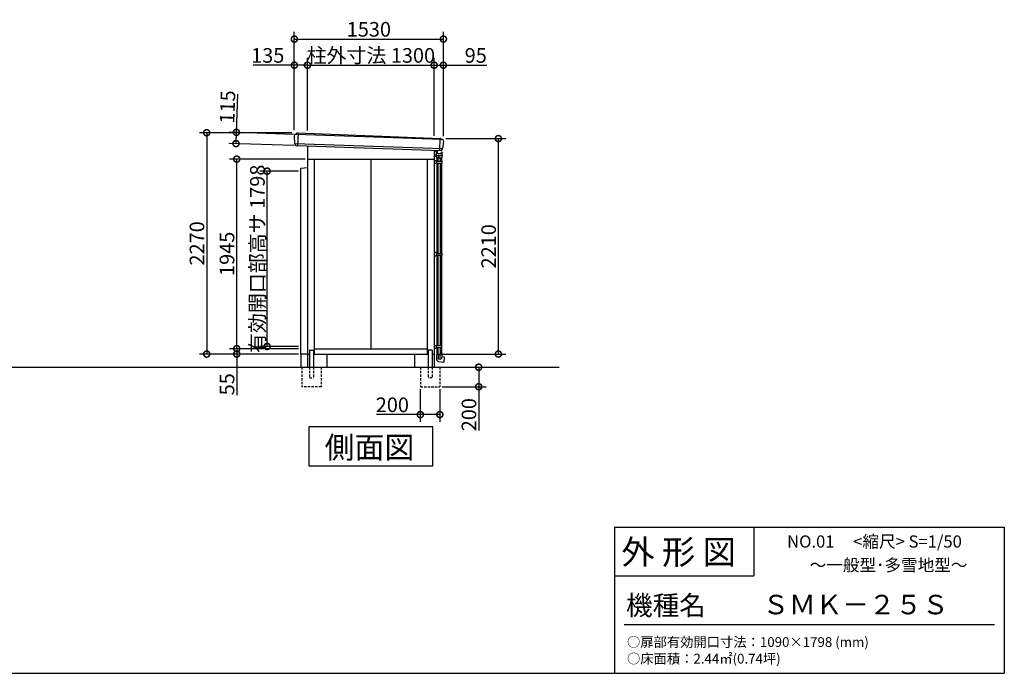
# Model space of a CAD drawing. Extents: x 175 to 20384, y 0 to 12842.
# Drawn here: x 10280 to 20384, y 0 to 6704 of the extents above; entities that cross this region are included whole.
import ezdxf

# ---------------------------------------------------------------- set-up
doc = ezdxf.new("R2010")
doc.units = 0
doc.header["$LTSCALE"] = 20
doc.header["$PDMODE"] = 3
doc.header["$PDSIZE"] = 2
doc.linetypes.add('HIDDEN', pattern=[0.375, 0.25, -0.125])
doc.layers.get('0').update_dxf_attribs({"linetype": 'CONTINUOUS'})
doc.layers.get('DEFPOINTS').update_dxf_attribs({"linetype": 'CONTINUOUS'})
for name, color, linetype in [('仕様書枠', 230, 'CONTINUOUS'), ('寸法', 4, 'CONTINUOUS'), ('文字', 7, 'CONTINUOUS'), ('破線', 2, 'HIDDEN'), ('細線', 5, 'CONTINUOUS'), ('部品1', 7, 'CONTINUOUS'), ('Ｇ．Ｌ', 30, 'CONTINUOUS')]:
    doc.layers.add(name, color=color, linetype=linetype)
doc.styles.add('STYLE1', font='isocp.shx', dxfattribs={"bigfont": 'bigfont.shx'})
doc.styles.add('STYLE2', font='MS PGothic.ttf')
doc.dimstyles.new('INABA_S50G', dxfattribs={"dimtxt": 150, "dimasz": 125, "dimexe": 75, "dimexo": 25, "dimgap": 25, "dimtad": 3, "dimdec": 1, "dimdsep": 46, "dimtxsty": 'STYLE1', "dimblk1": 'DOTSMALL', "dimblk2": 'DOTSMALL', "dimsah": 1, "dimcen": 0, "dimclrt": 7, "dimadec": 0, "dimazin": 0, "dimtfac": 1, "dimtdec": 4, "dimtix": 1, "dimtmove": 0, "dimatfit": 3, "dimldrblk": 'DOTSMALL', "dimfxl": 1, "dimtolj": 1, "dimtzin": 0, "dimarcsym": 0})

# ---------------------------------------------------------------- blocks, each defined once
blk = doc.blocks.new('_DOTSMALL')
at = {"color": 0, "linetype": 'ByBlock', "ltscale": 50, "const_width": 0.5}
blk.add_lwpolyline([(-0.0625, 0, 1), (0.0625, 0, 1)], format="xyb", close=True, dxfattribs=at)
blk = doc.blocks.new('*D24')
at = {"color": 0, "linetype": 'ByBlock', "ltscale": 50}
for p, q in [((13933, -5223), (14382, -5223)), ((14307, -5223), (14307, -5423)), ((13933, -5423), (14382, -5423)), ((14307, -5423), (14307, -5872))]:
    blk.add_line(p, q, dxfattribs=at)
at = {"layer": 'DEFPOINTS', "color": 0, "linetype": 'ByBlock', "ltscale": 50}
for p in [(13908, -5223), (14307, -5223), (13908, -5423)]:
    blk.add_point(p, dxfattribs=at)
at = {"color": 0, "linetype": 'ByBlock', "ltscale": 50, "xscale": 125, "yscale": 125, "zscale": 125}
for p, rotation in [((14307, -5223), 90), ((14307, -5423), 270)]:
    blk.add_blockref('_DOTSMALL', p, dxfattribs=dict(at, rotation=rotation))
at = {"color": 7, "linetype": 'ByBlock', "ltscale": 50, "insert": (14207, -5710), "char_height": 150, "attachment_point": 5, "rotation": 90, "style": 'STYLE1'}
blk.add_mtext('\\A1;200', dxfattribs=at)
blk = doc.blocks.new('*D25')
at = {"color": 0, "linetype": 'ByBlock', "ltscale": 50}
for p, q in [((13708, -5448), (13708, -5784)), ((13908, -5448), (13908, -5784)), ((13708, -5709), (13259, -5709)), ((13908, -5709), (13708, -5709))]:
    blk.add_line(p, q, dxfattribs=at)
at = {"layer": 'DEFPOINTS', "color": 0, "linetype": 'ByBlock', "ltscale": 50}
for p in [(13708, -5423), (13908, -5423), (13708, -5709)]:
    blk.add_point(p, dxfattribs=at)
at = {"color": 0, "linetype": 'ByBlock', "ltscale": 50, "xscale": 125, "yscale": 125, "zscale": 125, "rotation": 180}
blk.add_blockref('_DOTSMALL', (13708, -5709), dxfattribs=at)
at = {"color": 0, "linetype": 'ByBlock', "ltscale": 50, "xscale": 125, "yscale": 125, "zscale": 125}
blk.add_blockref('_DOTSMALL', (13908, -5709), dxfattribs=at)
at = {"color": 7, "linetype": 'ByBlock', "ltscale": 50, "insert": (13421, -5609), "char_height": 150, "attachment_point": 5, "style": 'STYLE1'}
blk.add_mtext('\\A1;200', dxfattribs=at)
blk = doc.blocks.new('*D26')
at = {"color": 0, "linetype": 'ByBlock', "ltscale": 50}
for p, q in [((12415, -2793), (12415, -1782)), ((13945, -2853), (13945, -1782)), ((12415, -1857), (13945, -1857))]:
    blk.add_line(p, q, dxfattribs=at)
at = {"layer": 'DEFPOINTS', "color": 0, "linetype": 'ByBlock', "ltscale": 50}
for p in [(13945, -1857), (12415, -2818), (13945, -2878)]:
    blk.add_point(p, dxfattribs=at)
at = {"color": 0, "linetype": 'ByBlock', "ltscale": 50, "xscale": 125, "yscale": 125, "zscale": 125, "rotation": 180}
blk.add_blockref('_DOTSMALL', (12415, -1857), dxfattribs=at)
at = {"color": 0, "linetype": 'ByBlock', "ltscale": 50, "xscale": 125, "yscale": 125, "zscale": 125}
blk.add_blockref('_DOTSMALL', (13945, -1857), dxfattribs=at)
at = {"color": 7, "linetype": 'ByBlock', "ltscale": 50, "insert": (13180, -1757), "char_height": 150, "attachment_point": 5, "style": 'STYLE1'}
blk.add_mtext('\\A1;1530', dxfattribs=at)
blk = doc.blocks.new('*D27')
at = {"layer": 'DEFPOINTS', "color": 0, "ltscale": 50}
for p in [(14533, 6238), (13233, 5541), (14533, 5488)]:
    blk.add_point(p, dxfattribs=at)
at = {"layer": '寸法', "color": 0, "ltscale": 50}
for p, q in [((14533, 5513), (14533, 6313)), ((13233, 6238), (14533, 6238))]:
    blk.add_line(p, q, dxfattribs=at)
at = {"layer": '寸法', "color": 0, "ltscale": 50, "xscale": 125, "yscale": 125, "zscale": 125, "rotation": 180}
blk.add_blockref('_DOTSMALL', (13233, 6238), dxfattribs=at)
at = {"layer": '寸法', "color": 0, "ltscale": 50, "xscale": 125, "yscale": 125, "zscale": 125}
blk.add_blockref('_DOTSMALL', (14533, 6238), dxfattribs=at)
at = {"layer": '寸法', "color": 7, "ltscale": 50, "insert": (13883, 6338), "char_height": 150, "attachment_point": 5, "style": 'STYLE1'}
blk.add_mtext('\\A1;柱外寸法 1300', dxfattribs=at)
blk = doc.blocks.new('*D28')
at = {"color": 0, "linetype": 'ByBlock', "ltscale": 50}
for p, q in [((12457, -3212), (12061, -3212)), ((12136, -5010), (12136, -3212)), ((12457, -5010), (12061, -5010))]:
    blk.add_line(p, q, dxfattribs=at)
at = {"layer": 'DEFPOINTS', "color": 0, "linetype": 'ByBlock', "ltscale": 50}
for p in [(12136, -3212), (12482, -3212), (12482, -5010)]:
    blk.add_point(p, dxfattribs=at)
at = {"color": 0, "linetype": 'ByBlock', "ltscale": 50, "xscale": 125, "yscale": 125, "zscale": 125}
for p, rotation in [((12136, -3212), 90), ((12136, -5010), 270)]:
    blk.add_blockref('_DOTSMALL', p, dxfattribs=dict(at, rotation=rotation))
at = {"color": 7, "linetype": 'ByBlock', "ltscale": 50, "insert": (12036, -4111), "char_height": 150, "attachment_point": 5, "rotation": 90, "style": 'STYLE1'}
blk.add_mtext('\\A1;有効開口部高サ 1798', dxfattribs=at)
blk = doc.blocks.new('*D29')
at = {"layer": 'DEFPOINTS', "color": 0, "ltscale": 50}
for p in [(12507, 5275), (13233, 5275), (13165, 3330)]:
    blk.add_point(p, dxfattribs=at)
at = {"layer": '寸法', "color": 0, "ltscale": 50}
for p, q in [((13208, 5275), (12432, 5275)), ((12507, 3330), (12507, 5275))]:
    blk.add_line(p, q, dxfattribs=at)
at = {"layer": '寸法', "color": 0, "ltscale": 50, "xscale": 125, "yscale": 125, "zscale": 125}
for p, rotation in [((12507, 5275), 90), ((12507, 3330), 270)]:
    blk.add_blockref('_DOTSMALL', p, dxfattribs=dict(at, rotation=rotation))
at = {"layer": '寸法', "color": 7, "ltscale": 50, "insert": (12407, 4303), "char_height": 150, "attachment_point": 5, "rotation": 90, "style": 'STYLE1'}
blk.add_mtext('\\A1;1945', dxfattribs=at)
blk = doc.blocks.new('*D30')
at = {"color": 0, "linetype": 'ByBlock', "ltscale": 50}
for p, q in [((12390, -2818), (11441, -2818)), ((11516, -2818), (11516, -5088)), ((12457, -5088), (11441, -5088))]:
    blk.add_line(p, q, dxfattribs=at)
at = {"layer": 'DEFPOINTS', "color": 0, "linetype": 'ByBlock', "ltscale": 50}
for p in [(12415, -2818), (11516, -5088), (12482, -5088)]:
    blk.add_point(p, dxfattribs=at)
at = {"color": 0, "linetype": 'ByBlock', "ltscale": 50, "xscale": 125, "yscale": 125, "zscale": 125}
for p, rotation in [((11516, -2818), 90), ((11516, -5088), 270)]:
    blk.add_blockref('_DOTSMALL', p, dxfattribs=dict(at, rotation=rotation))
at = {"color": 7, "linetype": 'ByBlock', "ltscale": 50, "insert": (11416, -3953), "char_height": 150, "attachment_point": 5, "rotation": 90, "style": 'STYLE1'}
blk.add_mtext('\\A1;2270', dxfattribs=at)
blk = doc.blocks.new('*D31')
at = {"color": 0, "linetype": 'ByBlock', "ltscale": 50}
for p, q in [((12457, -5033), (11749, -5033)), ((11824, -5033), (11824, -5088)), ((12457, -5088), (11749, -5088)), ((11824, -5088), (11824, -5509))]:
    blk.add_line(p, q, dxfattribs=at)
at = {"layer": 'DEFPOINTS', "color": 0, "linetype": 'ByBlock', "ltscale": 50}
for p in [(11824, -5033), (12482, -5033), (12482, -5088)]:
    blk.add_point(p, dxfattribs=at)
at = {"color": 0, "linetype": 'ByBlock', "ltscale": 50, "xscale": 125, "yscale": 125, "zscale": 125}
for p, rotation in [((11824, -5033), 90), ((11824, -5088), 270)]:
    blk.add_blockref('_DOTSMALL', p, dxfattribs=dict(at, rotation=rotation))
at = {"color": 7, "linetype": 'ByBlock', "ltscale": 50, "insert": (11724, -5398), "char_height": 150, "attachment_point": 5, "rotation": 90, "style": 'STYLE1'}
blk.add_mtext('\\A1;55', dxfattribs=at)
blk = doc.blocks.new('*D32')
at = {"color": 0, "linetype": 'ByBlock', "ltscale": 50}
for p, q in [((12415, -2793), (12415, -2050)), ((12550, -2796), (12550, -2050)), ((12415, -2125), (11994, -2125)), ((12550, -2125), (12415, -2125))]:
    blk.add_line(p, q, dxfattribs=at)
at = {"layer": 'DEFPOINTS', "color": 0, "linetype": 'ByBlock', "ltscale": 50}
for p in [(12550, -2125), (12415, -2818), (12550, -2821)]:
    blk.add_point(p, dxfattribs=at)
at = {"color": 0, "linetype": 'ByBlock', "ltscale": 50, "xscale": 125, "yscale": 125, "zscale": 125, "rotation": 180}
blk.add_blockref('_DOTSMALL', (12415, -2125), dxfattribs=at)
at = {"color": 0, "linetype": 'ByBlock', "ltscale": 50, "xscale": 125, "yscale": 125, "zscale": 125}
blk.add_blockref('_DOTSMALL', (12550, -2125), dxfattribs=at)
at = {"color": 7, "linetype": 'ByBlock', "ltscale": 50, "insert": (12142, -2025), "char_height": 150, "attachment_point": 5, "style": 'STYLE1'}
blk.add_mtext('\\A1;135', dxfattribs=at)
blk = doc.blocks.new('*D33')
at = {"color": 0, "linetype": 'ByBlock', "ltscale": 50}
for p, q in [((12618, 5545), (12632, 5936)), ((13212, 5524), (12543, 5547)), ((12614, 5430), (12618, 5545)), ((13208, 5409), (12539, 5432))]:
    blk.add_line(p, q, dxfattribs=at)
at = {"layer": 'DEFPOINTS', "color": 0, "linetype": 'ByBlock', "ltscale": 50}
for p in [(12618, 5545), (13237, 5523), (13233, 5408)]:
    blk.add_point(p, dxfattribs=at)
at = {"color": 0, "linetype": 'ByBlock', "ltscale": 50, "xscale": 125, "yscale": 125, "zscale": 125}
for p, rotation in [((12618, 5545), 88.0188634930172), ((12614, 5430), 268.0188634930171)]:
    blk.add_blockref('_DOTSMALL', p, dxfattribs=dict(at, rotation=rotation))
at = {"color": 7, "linetype": 'ByBlock', "ltscale": 50, "insert": (12527, 5806), "char_height": 150, "attachment_point": 5, "rotation": 88.0189, "style": 'STYLE1'}
blk.add_mtext('\\A1;115', dxfattribs=at)
blk = doc.blocks.new('*D34')
at = {"color": 0, "linetype": 'ByBlock', "ltscale": 50}
for p, q in [((13970, -2878), (14584, -2878)), ((14509, -5088), (14509, -2878)), ((13875, -5088), (14584, -5088))]:
    blk.add_line(p, q, dxfattribs=at)
at = {"layer": 'DEFPOINTS', "color": 0, "linetype": 'ByBlock', "ltscale": 50}
for p in [(13945, -2878), (14509, -2878), (13850, -5088)]:
    blk.add_point(p, dxfattribs=at)
at = {"color": 0, "linetype": 'ByBlock', "ltscale": 50, "xscale": 125, "yscale": 125, "zscale": 125}
for p, rotation in [((14509, -2878), 90), ((14509, -5088), 270)]:
    blk.add_blockref('_DOTSMALL', p, dxfattribs=dict(at, rotation=rotation))
at = {"color": 7, "linetype": 'ByBlock', "ltscale": 50, "insert": (14409, -3983), "char_height": 150, "attachment_point": 5, "rotation": 90, "style": 'STYLE1'}
blk.add_mtext('\\A1;2210', dxfattribs=at)
blk = doc.blocks.new('*D35')
at = {"color": 0, "linetype": 'ByBlock', "ltscale": 50}
for p, q in [((13850, -2850), (13850, -2050)), ((13945, -2853), (13945, -2050)), ((13850, -2125), (13945, -2125)), ((13945, -2125), (14391, -2125))]:
    blk.add_line(p, q, dxfattribs=at)
at = {"layer": 'DEFPOINTS', "color": 0, "linetype": 'ByBlock', "ltscale": 50}
for p in [(13945, -2125), (13850, -2875), (13945, -2878)]:
    blk.add_point(p, dxfattribs=at)
at = {"color": 0, "linetype": 'ByBlock', "ltscale": 50, "xscale": 125, "yscale": 125, "zscale": 125, "rotation": 180}
blk.add_blockref('_DOTSMALL', (13850, -2125), dxfattribs=at)
at = {"color": 0, "linetype": 'ByBlock', "ltscale": 50, "xscale": 125, "yscale": 125, "zscale": 125}
blk.add_blockref('_DOTSMALL', (13945, -2125), dxfattribs=at)
at = {"color": 7, "linetype": 'ByBlock', "ltscale": 50, "insert": (14277, -2025), "char_height": 150, "attachment_point": 5, "style": 'STYLE1'}
blk.add_mtext('\\A1;95', dxfattribs=at)

msp = doc.modelspace()

# ---------------------------------------------------------------- linework, layer by layer
at = {"layer": '仕様書枠', "linetype": 'Continuous', "ltscale": 50}
for p, q in [((16384, 1500), (16384, 0)), ((17814, 1500), (17814, 1000))]:
    msp.add_line(p, q, dxfattribs=at)
at = {"layer": '仕様書枠', "ltscale": 50}
for p, q in [((16384, 1500), (20384, 1500)), ((20384, 1500), (20384, 0)), ((16384, 1000), (17814, 1000)), ((175, 0), (20384, 0))]:
    msp.add_line(p, q, dxfattribs=at)
at = {"layer": '文字', "color": 7, "ltscale": 50}
msp.add_line((16484, 500), (20284, 500), dxfattribs=at)
at = {"layer": '破線', "ltscale": 5}
for p, q in [((13174.33, 3140), (13174.33, 2940)), ((13253.33, 3140), (13253.33, 3030)), ((13295.33, 3140), (13295.33, 3030)), ((13374.33, 3140), (13374.33, 2940)), ((14391.33, 3140), (14391.33, 2940)), ((14470.33, 3140), (14470.33, 3030)), ((14512.33, 3140), (14512.33, 3030)), ((14591.33, 3140), (14591.33, 2940)), ((13374.33, 2940), (13174.33, 2940)), ((13253.33, 3030), (13295.33, 3030)), ((14391.33, 2940), (14591.33, 2940)), ((14512.33, 3030), (14470.33, 3030))]:
    msp.add_line(p, q, dxfattribs=at)
at = {"layer": '細線', "ltscale": 50}
for p, q in [((14609.74, 5476.03), (13116.02, 5526.93)), ((13136.42, 5544.11), (13132.12, 5411.7)), ((14590.48, 5486.84), (14586.4, 5361.4)), ((14618.39, 5380.75), (13101.46, 5432.32))]:
    msp.add_line(p, q, dxfattribs=at)
at = {"layer": '細線', "ltscale": 5}
for p, q in [((14532.83, 5360), (14553.83, 5360)), ((14553.83, 5362.52), (14553.83, 5320.81)), ((14553.83, 5359.81), (14553.83, 5332.81)), ((14562.53, 5362.22), (14562.53, 5350.51)), ((14532.83, 5305), (14549.83, 5305)), ((14532.83, 5271.4), (14551.96, 5252.85)), ((14551.33, 5319.81), (14551.33, 5307.56)), ((14556.53, 5300.81), (14551.82, 5306.25)), ((14552.33, 5320.81), (14553.83, 5320.81)), ((14553.33, 5320.81), (14553.33, 5320.81)), ((14556.53, 5300.81), (14556.53, 5287.31)), ((14557.03, 5286.81), (14610.63, 5286.81)), ((14558.83, 5286.81), (14558.83, 5252)), ((14563.83, 5310.81), (14603.83, 5310.81)), ((14571.83, 5286.81), (14571.83, 5252)), ((14574.83, 5290.81), (14574.83, 5286.81)), ((14577.83, 5293.81), (14589.83, 5293.81)), ((14582.53, 5330.51), (14602.13, 5330.51)), ((14592.83, 5290.81), (14592.83, 5286.81)), ((14595.83, 5286.81), (14595.83, 5252)), ((14604.63, 5333.01), (14604.63, 5333.01)), ((14607.13, 5335.51), (14608.83, 5335.51)), ((14608.83, 5345.81), (14608.83, 5345.81)), ((14608.83, 5335.51), (14608.83, 5345.81)), ((14608.83, 5345.81), (14613.83, 5345.81)), ((14608.83, 5286.81), (14608.83, 5252)), ((14611.13, 5300.81), (14615.84, 5306.25)), ((14611.13, 5300.81), (14611.13, 5287.31)), ((14613.83, 5320.81), (14613.83, 5345.81)), ((14613.83, 5320.81), (14615.33, 5320.81)), ((14614.33, 5320.81), (14614.33, 5320.81)), ((14616.33, 5319.81), (14616.33, 5307.56)), ((14532.83, 5232), (14610.03, 5232)), ((14554.05, 5252), (14610.03, 5252)), ((14557.63, 5252), (14557.63, 5232)), ((14558.83, 5232), (14558.83, 4307.5)), ((14571.83, 5232), (14571.83, 4307.5)), ((14595.83, 5232), (14595.83, 4307.5)), ((14608.83, 5232), (14608.83, 4307.5)), ((14610.03, 5252), (14610.03, 5232)), ((14557.63, 4307.5), (14532.83, 4327.5)), ((14557.63, 4287.5), (14532.83, 4267.5)), ((14557.63, 4307.5), (14610.03, 4307.5)), ((14557.63, 4307.5), (14557.63, 4287.5)), ((14557.63, 4287.5), (14610.03, 4287.5)), ((14558.83, 4287.5), (14558.83, 3363)), ((14571.83, 4287.5), (14571.83, 3363)), ((14595.83, 4287.5), (14595.83, 3363)), ((14608.83, 4287.5), (14608.83, 3363)), ((14610.03, 4307.5), (14610.03, 4287.5)), ((14532.83, 3363), (14610.03, 3363)), ((14532.83, 3323.6), (14551.96, 3342.15)), ((14554.05, 3343), (14610.03, 3343)), ((14557.63, 3343), (14557.63, 3363)), ((14558.83, 3343), (14558.83, 3270)), ((14571.83, 3343), (14571.83, 3270)), ((14595.83, 3343), (14595.83, 3270)), ((14608.83, 3343), (14608.83, 3270)), ((14610.03, 3343), (14610.03, 3363)), ((14556.53, 3269.5), (14556.53, 3226.09)), ((14574.33, 3270), (14557.03, 3270)), ((14593.33, 3270), (14574.33, 3270)), ((14574.83, 3269.5), (14574.83, 3219.55)), ((14592.83, 3269.5), (14592.83, 3216.38)), ((14610.63, 3270), (14593.33, 3270)), ((14611.13, 3249), (14606.39, 3222.11)), ((14611.13, 3269.5), (14611.13, 3249)), ((14611.13, 3249), (14634.85, 3244.82)), ((14635.67, 3243.75), (14631.28, 3191.11)), ((14579.09, 3199.21), (14630.11, 3190.21))]:
    msp.add_line(p, q, dxfattribs=at)
for centre, radius, start, end in [((14549.83, 5308), 3, 270, 317.684685), ((14552.33, 5319.81), 1, 90, 180), ((14553.33, 5307.56), 2, 180, 220.914383), ((14563.83, 5320.81), 10, 180, 270), ((14557.03, 5287.31), 0.5, 180, 270), ((14582.53, 5350.51), 20, 180, 270), ((14577.83, 5290.81), 3, 90, 180), ((14589.83, 5290.81), 3, 0, 90), ((14602.13, 5333.01), 2.5, 270, 0), ((14603.83, 5320.81), 10, 270, 0), ((14607.13, 5333.01), 2.5, 90, 180), ((14610.63, 5287.31), 0.5, 270, 0), ((14615.33, 5319.81), 1, 0, 90), ((14614.33, 5307.56), 2, 319.085617, 360), ((14554.05, 5255), 3, 225.872457, 270), ((14554.05, 3340), 3, 90, 134.127543), ((14557.03, 3269.5), 0.5, 90, 180), ((14574.33, 3269.5), 0.5, 360, 90), ((14593.33, 3269.5), 0.5, 90, 180), ((14610.63, 3269.5), 0.5, 0, 90), ((14634.68, 3243.83), 1, 355.232273, 80), ((14583.83, 3226.09), 27.3, 180, 260), ((14630.29, 3191.2), 1, 260, 355.232273)]:
    msp.add_arc(centre, radius, start, end, dxfattribs=at)
at = {"layer": '部品1'}
for p, q in [((13097.84, 5510.96), (13100.39, 5433.47)), ((13117.41, 5527.8), (13124.1, 5542.42)), ((14608.34, 5477.06), (14605.72, 5484.09)), ((14627.74, 5458.85), (14619.54, 5381.82)), ((13103.5, 5429.94), (13103.6, 5427.15)), ((14616.18, 5378.53), (14615.78, 5374.78)), ((14532.83, 5315), (14532.83, 5275)), ((13246.6, 2526.88), (13246.6, 2127.06)), ((14519.06, 2526.88), (13246.6, 2526.88)), ((14519.06, 2127.06), (14519.06, 2526.88)), ((13246.6, 2127.06), (14519.06, 2127.06))]:
    msp.add_line(p, q, dxfattribs=at)
at = {"layer": '部品1', "ltscale": 50}
for p, q in [((13116.02, 5526.93), (13113.83, 5526.96)), ((13127.35, 5544.47), (14602.5, 5486.37)), ((14609.74, 5476.03), (14612.83, 5475.98)), ((14600.12, 5360.92), (13118.84, 5412.16)), ((13232.83, 5408.22), (13232.83, 3140)), ((14532.83, 5363.25), (14532.83, 3140)), ((13232.83, 5275), (14532.83, 5275)), ((13302.83, 5275), (13302.83, 3275)), ((13882.83, 5275), (13882.83, 3330)), ((14462.83, 5275), (14462.83, 3275)), ((13232.83, 3275), (13164.83, 3275)), ((13164.83, 3275), (13164.83, 3140)), ((13232.83, 3275), (13253.33, 3275)), ((13253.33, 3310), (13253.33, 3140)), ((13258.33, 3315), (13290.33, 3315)), ((13295.33, 3310), (13295.33, 3140)), ((13295.33, 3275), (14470.33, 3275)), ((13302.83, 3330), (14462.83, 3330)), ((13432.83, 3275), (13432.83, 3140)), ((14332.83, 3275), (14332.83, 3140)), ((14470.33, 3310), (14470.33, 3140)), ((14507.33, 3315), (14475.33, 3315)), ((14512.33, 3310), (14512.33, 3140)), ((14512.33, 3275), (14532.83, 3275))]:
    msp.add_line(p, q, dxfattribs=at)
at = {"layer": '部品1', "color": 2, "ltscale": 50}
for p, q in [((13164.83, 5180), (13232.83, 5187)), ((13164.83, 3275), (13164.83, 5180))]:
    msp.add_line(p, q, dxfattribs=at)
at = {"layer": '部品1'}
for centre, radius, start, end in [((13113.33, 5511.47), 15.5, 88.138744, 181.8832), ((13116.04, 5528.43), 1.5, 269.098154, 335.403818), ((14602.44, 5482.87), 3.5, 20.403919, 88.964753), ((14609.76, 5477.53), 1.5, 200.403919, 269.098154), ((14612.33, 5460.49), 15.5, 353.924536, 88.138744), ((13101.59, 5433.51), 1.2, 181.8832, 260.97773), ((13101, 5429.86), 2.5, 1.8832, 80.97773), ((13119.09, 5427.66), 15.5, 181.8832, 269.088704), ((14600.36, 5376.42), 15.5, 269.088704, 353.924536)]:
    msp.add_arc(centre, radius, start, end, dxfattribs=at)
at = {"layer": '部品1', "ltscale": 50}
for centre, radius, start, end in [((13127.28, 5540.97), 3.5, 88.964753, 155.403818), ((14618.66, 5378.26), 2.5, 94.830006, 173.924536), ((14618.35, 5381.95), 1.2, 274.830006, 353.924536), ((13258.33, 3310), 5, 90, 180), ((13290.33, 3310), 5, 360, 90), ((14475.33, 3310), 5, 90, 180), ((14507.33, 3310), 5, 0, 90)]:
    msp.add_arc(centre, radius, start, end, dxfattribs=at)
at = {"layer": 'Ｇ．Ｌ', "ltscale": 50}
msp.add_line((5104.69, 3140), (15814.31, 3140), dxfattribs=at)

# ---------------------------------------------------------------- texts
at = {"layer": '文字', "color": 7, "ltscale": 50, "style": 'STYLE2'}
for s, height, p in [('NO.01     <縮尺> S=1/50', 125, (18155.16, 1289.45)), ('外 形 図', 250, (16453.72, 1118.86)), ('～一般型･多雪地型～', 125, (18386.04, 1047.82)), ('機種名', 200, (16501.8, 596.59)), ('ＳＭＫ－２５Ｓ', 200, (17902.3, 604.87)), ('○扉部有効開口寸法：1090×1798 (mm)', 100, (16511.76, 270.59)), ('○床面積：2.44㎡(0.74坪)', 100, (16511.76, 99.76))]:
    msp.add_text(s, height=height, dxfattribs=at).set_placement(p)
at = {"layer": '部品1', "style": 'STYLE2'}
msp.add_text('側面図', height=225, dxfattribs=at).set_placement((13408.81, 2204.29))

# ---------------------------------------------------------------- dimensions: what is measured, and where the dimension line sits
at = {"layer": '寸法', "ltscale": 50}
dim = msp.add_linear_dim(base=(14627.83, 6506.07), p1=(13097.83, 5545), p2=(14627.83, 5485), dimstyle='INABA_S50G', dxfattribs=at)
dim.commit()
dim.dimension.update_dxf_attribs({"geometry": '*D26', "text_midpoint": (13862.83, 6606.07), "insert": (682.95, 8362.86)})
dim = msp.add_linear_dim(base=(14532.83, 6238.28), p1=(13232.83, 5541.48), p2=(14532.83, 5488.34), text='柱外寸法 <>', dimstyle='INABA_S50G', override={"dimse1": 1, "dimtmove": 1}, dxfattribs=at)
dim.commit()
dim.dimension.update_dxf_attribs({"geometry": '*D27', "text_midpoint": (13882.83, 6338.28)})
for base, p1, p2, picture, middle in [((13232.83, 6238.28), (13097.83, 5545), (13232.83, 5541.48), '*D32', (12824.72, 6238.28)), ((14627.83, 6238.28), (14532.83, 5488.34), (14627.83, 5485), '*D35', (14960.39, 6238.28)), ((14391.33, 2653.95), (14591.33, 2940), (14391.33, 2940), '*D25', (14104.37, 2653.95))]:
    dim = msp.add_linear_dim(base=base, p1=p1, p2=p2, dimstyle='INABA_S50G', dxfattribs=at)
    dim.commit()
    dim.dimension.update_dxf_attribs({"geometry": picture, "text_midpoint": middle, "dimtype": 160, "insert": (682.95, 8362.86)})
for base, p1, p2, angle, picture, middle, set_off in [((12503.41, 5548.52), (13118.26, 5412.18), (13122.24, 5527.11), 88.018863, '*D33', (12512.34, 5806.47), (-114.57, 3.96)), ((12506.71, 3330), (13164.83, 3275), (13164.83, 3330), 90, '*D31', (12506.71, 2964.42), (682.95, 8362.86)), ((14989.66, 3140), (14591.33, 2940), (14591.33, 3140), 90, '*D24', (14989.66, 2653.04), (682.95, 8362.86))]:
    dim = msp.add_linear_dim(base=base, p1=p1, p2=p2, angle=angle, dimstyle='INABA_S50G', dxfattribs=at)
    dim.commit()
    dim.dimension.update_dxf_attribs({"geometry": picture, "text_midpoint": middle, "dimtype": 160, "insert": set_off})
for base, p1, p2, picture, middle in [((12198.66, 3275), (13097.83, 5545), (13164.83, 3275), '*D30', (12098.65, 4410)), ((15192.32, 5485), (14532.83, 3275), (14627.83, 5485), '*D34', (15092.31, 4380))]:
    dim = msp.add_linear_dim(base=base, p1=p1, p2=p2, angle=90, dimstyle='INABA_S50G', dxfattribs=at)
    dim.commit()
    dim.dimension.update_dxf_attribs({"geometry": picture, "text_midpoint": middle, "insert": (682.95, 8362.86)})
dim = msp.add_linear_dim(base=(12506.71, 5275), p1=(13164.83, 3330), p2=(13232.83, 5275), angle=90, dimstyle='INABA_S50G', override={"dimse1": 1, "dimtmove": 1}, dxfattribs=at)
dim.commit()
dim.dimension.update_dxf_attribs({"geometry": '*D29', "text_midpoint": (12406.71, 4302.5)})
dim = msp.add_linear_dim(base=(12818.94, 5150.5), p1=(13164.83, 3352.5), p2=(13164.83, 5150.5), angle=90, text='有効開口部高サ <>', dimstyle='INABA_S50G', dxfattribs=at)
dim.commit()
dim.dimension.update_dxf_attribs({"geometry": '*D28', "text_midpoint": (12718.94, 4251.5), "insert": (682.95, 8362.86)})

doc.saveas('drawing.dxf')
